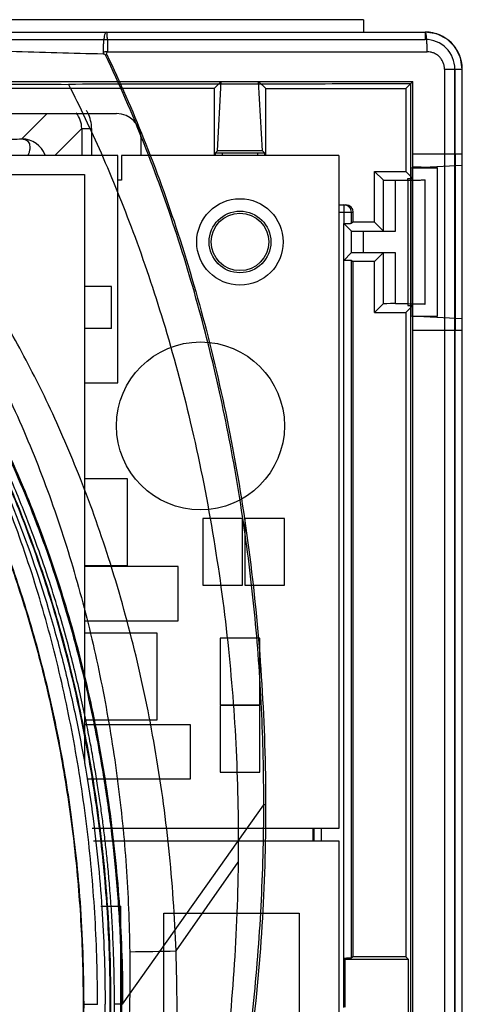
# Model space of a CAD drawing. Units: millimetres. Extents: x 14 to 120, y 23 to 167.
# Drawn here: x 102 to 120, y 127 to 167 of the extents above; entities that cross this region are included whole.
import ezdxf

# ---------------------------------------------------------------- set-up
doc = ezdxf.new("R2010")
doc.units = ezdxf.units.MM
doc.header["$LTSCALE"] = 12.352664
doc.layers.get('0').update_dxf_attribs({"linetype": 'CONTINUOUS'})

msp = doc.modelspace()

# ---------------------------------------------------------------- linework, layer by layer
at = {"color": 7, "linetype": 'CONTINUOUS'}
for p, q in [((115.727, 166.964), (28.727, 166.964)), ((115.727, 166.964), (115.727, 166.464)), ((16.227, 166.464), (118.227, 166.464)), ((118.227, 166.464), (118.227, 166.164)), ((32.727, 166.164), (118.227, 166.164)), ((105.365, 165.664), (118.304, 165.664)), ((119.006, 164.964), (119.006, 102.964)), ((119.006, 164.964), (119.427, 164.964)), ((119.427, 164.964), (119.427, 161.534)), ((119.427, 164.964), (119.727, 164.964)), ((119.429, 115.897), (119.429, 164.964)), ((119.727, 37.964), (119.727, 164.964)), ((86.226, 164.464), (117.727, 164.464)), ((109.684, 164.176), (109.972, 164.464)), ((109.82, 161.657), (109.972, 164.464)), ((111.635, 161.657), (111.483, 164.464)), ((111.771, 164.176), (111.483, 164.464)), ((117.439, 164.176), (117.727, 164.464)), ((117.628, 164.365), (117.628, 103.096)), ((117.727, 160.999), (117.727, 164.464)), ((117.727, 160.534), (117.727, 164.464)), ((109.684, 164.176), (86.893, 164.176)), ((109.684, 164.176), (109.684, 161.464)), ((111.771, 161.464), (111.771, 164.176)), ((111.771, 164.176), (117.439, 164.176)), ((117.439, 164.176), (117.439, 160.822)), ((88.866, 163.164), (105.727, 163.164)), ((101.901, 162.138), (102.927, 163.164)), ((104.32, 162.558), (103.227, 161.464)), ((104.32, 162.558), (104.32, 161.464)), ((104.32, 162.558), (104.72, 162.558)), ((104.72, 162.558), (104.72, 161.464)), ((106.727, 161.464), (106.727, 162.164)), ((109.82, 161.657), (109.722, 161.559)), ((109.722, 161.559), (109.722, 161.464)), ((111.635, 161.657), (109.82, 161.657)), ((110.022, 161.464), (110.022, 161.564)), ((111.432, 161.564), (110.022, 161.564)), ((111.432, 161.564), (111.432, 161.464)), ((111.732, 161.559), (111.635, 161.657)), ((111.732, 161.464), (111.732, 161.559)), ((117.727, 161.534), (119.723, 161.534)), ((119.443, 161.534), (119.443, 154.395)), ((105.777, 161.464), (91.343, 161.464)), ((105.777, 152.264), (105.777, 161.464)), ((105.927, 161.464), (105.927, 160.464)), ((114.727, 161.464), (105.927, 161.464)), ((114.727, 161.464), (114.727, 134.214)), ((116.169, 158.758), (116.169, 160.822)), ((116.169, 160.822), (117.439, 160.822)), ((116.169, 160.822), (116.519, 160.473)), ((117.727, 160.534), (117.439, 160.822)), ((117.654, 160.961), (119.727, 161.069)), ((117.654, 154.968), (117.654, 160.961)), ((118.727, 160.964), (117.727, 160.999)), ((118.727, 154.964), (118.727, 160.964)), ((92.328, 160.689), (104.427, 160.689)), ((104.427, 160.689), (104.427, 136.839)), ((105.927, 160.464), (105.777, 160.464)), ((116.519, 160.473), (116.519, 158.409)), ((117.019, 158.4), (117.019, 160.464)), ((117.019, 160.464), (117.527, 160.464)), ((117.527, 160.499), (117.527, 160.534)), ((117.527, 160.534), (117.727, 160.534)), ((117.527, 160.464), (117.527, 155.464)), ((118.227, 155.447), (118.227, 160.482)), ((114.727, 159.464), (115.014, 159.464)), ((114.727, 159.164), (115.315, 159.164)), ((114.938, 159.164), (114.931, 158.714)), ((114.938, 159.464), (114.938, 159.164)), ((115.237, 158.719), (115.237, 159.164)), ((115.315, 158.758), (115.315, 159.164)), ((114.931, 128.964), (114.931, 158.714)), ((114.931, 158.714), (115.233, 158.409)), ((115.315, 158.758), (115.237, 158.719)), ((116.169, 158.758), (115.315, 158.758)), ((116.169, 158.758), (116.519, 158.409)), ((115.233, 158.409), (115.233, 157.52)), ((115.733, 157.529), (115.733, 158.4)), ((115.733, 158.4), (117.019, 158.4)), ((114.927, 157.214), (115.233, 157.52)), ((117.019, 157.529), (115.733, 157.529)), ((116.169, 157.171), (116.519, 157.52)), ((116.519, 157.52), (116.519, 155.456)), ((117.019, 155.464), (117.019, 157.529)), ((115.237, 128.969), (115.237, 157.209)), ((115.237, 157.209), (115.315, 157.171)), ((115.315, 129.008), (115.315, 157.171)), ((116.169, 157.171), (115.315, 157.171)), ((116.169, 155.107), (116.169, 157.171)), ((105.525, 156.16), (104.427, 156.16)), ((105.525, 154.46), (105.525, 156.16)), ((116.169, 155.107), (116.519, 155.456)), ((117.019, 155.464), (117.527, 155.464)), ((117.727, 155.394), (117.439, 155.107)), ((117.527, 155.43), (117.527, 155.395)), ((117.527, 155.395), (117.727, 155.394)), ((117.727, 154.395), (117.727, 155.394)), ((116.169, 155.107), (117.439, 155.107)), ((117.439, 155.107), (117.439, 129.008)), ((117.654, 154.968), (119.727, 154.86)), ((117.689, 154.966), (117.727, 154.93)), ((118.727, 154.964), (117.727, 154.93)), ((117.727, 154.964), (118.727, 154.964)), ((117.727, 154.395), (117.727, 154.93)), ((105.525, 154.46), (104.427, 154.46)), ((117.727, 115.584), (117.727, 154.395)), ((117.727, 154.395), (119.723, 154.395)), ((119.427, 154.395), (119.427, 48.534)), ((104.427, 152.264), (105.777, 152.264)), ((106.177, 148.364), (104.427, 148.364)), ((106.177, 144.864), (106.177, 148.364)), ((109.227, 146.764), (109.227, 144.064)), ((110.827, 146.764), (109.227, 146.764)), ((110.827, 144.064), (110.827, 146.764)), ((110.927, 146.764), (110.927, 144.064)), ((112.527, 146.764), (110.927, 146.764)), ((112.527, 144.064), (112.527, 146.764)), ((104.427, 144.864), (106.177, 144.864)), ((108.227, 144.814), (104.427, 144.814)), ((108.227, 142.614), (108.227, 144.814)), ((109.227, 144.064), (110.827, 144.064)), ((110.927, 144.064), (112.527, 144.064)), ((104.427, 142.614), (108.227, 142.614)), ((107.377, 142.114), (104.427, 142.114)), ((107.377, 138.614), (107.377, 142.114)), ((109.927, 141.914), (109.927, 139.214)), ((111.527, 141.914), (109.927, 141.914)), ((111.527, 139.214), (111.527, 141.914)), ((109.927, 139.214), (111.527, 139.214)), ((109.927, 139.189), (109.927, 136.489)), ((111.527, 139.189), (109.927, 139.189)), ((111.527, 136.489), (111.527, 139.189)), ((104.427, 138.614), (107.377, 138.614)), ((108.727, 138.414), (104.427, 138.414)), ((108.727, 136.214), (108.727, 138.414)), ((109.927, 136.489), (111.527, 136.489)), ((104.526, 136.214), (108.727, 136.214)), ((105.977, 127.089), (111.691, 135.163)), ((111.765, 135.163), (111.691, 135.163)), ((114.727, 134.214), (104.745, 134.214)), ((113.684, 133.714), (113.684, 134.214)), ((113.722, 134.214), (113.722, 133.714)), ((114.022, 133.714), (114.022, 134.214)), ((104.8, 133.714), (114.727, 133.714)), ((114.727, 133.714), (114.727, 69.464)), ((108.139, 129.249), (110.652, 132.842)), ((105.091, 131.064), (105.887, 131.064)), ((105.887, 131.064), (105.887, 110.064)), ((107.647, 130.774), (113.127, 130.774)), ((107.647, 109.074), (107.647, 130.774)), ((113.127, 130.774), (113.127, 109.074)), ((114.98, 128.912), (114.927, 128.964)), ((114.98, 128.912), (117.535, 128.912)), ((114.98, 126.976), (114.98, 128.912)), ((115.315, 129.008), (115.237, 128.969)), ((117.439, 129.008), (115.315, 129.008)), ((117.535, 128.912), (117.439, 129.008)), ((117.535, 128.912), (117.535, 121.5)), ((104.399, 127.089), (104.377, 127.089)), ((105.477, 127.089), (105.491, 127.089)), ((105.977, 127.089), (105.646, 127.089))]:
    msp.add_line(p, q, dxfattribs=at)
msp.add_lwpolyline([(119.727, 164.964), (119.654, 165.427), (119.441, 165.846), (119.109, 166.178), (118.69, 166.391), (118.227, 166.464)], dxfattribs=at)
for centre, radius in [((110.727, 157.964), 1.75), ((110.727, 157.964), 1.25), ((110.727, 157.964), 1.163), ((109.127, 150.514), 3.4)]:
    msp.add_circle(centre, radius, dxfattribs=at)
for centre, radius, start, end in [((118.227, 164.964), 1.5, 0, 90), ((118.227, 164.964), 1.2, 359.9998, 90.0002), ((102.241, 172.014), 7.164, 295.1628, 295.5565), ((103.319, 162.557), 1.402, 26.7571, 31.48), ((103.32, 162.558), 1.4, 0.0064, 26.7462), ((101.9, 161.137), 1.001, 20.1082, 89.915), ((102.547, 422.183), 292.987, 270.72671, 271.09358)]:
    msp.add_arc(centre, radius, start, end, dxfattribs=at)
for centre, major_axis, ratio, start_param, end_param in [((105.727, 162.164), (-0.707, -0.707), 0.999695, 2.356347, 3.926839), ((110.022, 161.559), (0.3, 0), 0.017455, 1.570796, 3.124139), ((111.432, 161.559), (0.3, 0), 0.017455, 0.017453, 1.570796), ((117.019, 160.473), (0.5, 0), 0.017455, -3.124139, -1.570796), ((115.014, 159.164), (0.3, 0), 0.999391, 0, 1.570796), ((115.733, 158.409), (0.5, 0), 0.017455, -3.124139, -1.570796), ((117.019, 158.409), (0.5, 0), 0.017455, -3.124139, -1.570796), ((115.733, 157.52), (0.5, 0), 0.017455, 1.570796, 3.124139), ((117.019, 155.456), (0.5, 0), 0.017455, 1.570796, 3.124139)]:
    msp.add_ellipse(centre, major_axis=major_axis, ratio=ratio, start_param=start_param, end_param=end_param, dxfattribs=at)
for points, knots in [([(79.727, 166.419), (80.637, 166.419), (82.357, 166.285), (84.848, 165.716), (87.398, 164.769), (89.826, 163.45), (92.207, 161.732), (94.522, 159.642), (96.914, 156.897), (99.127, 153.653), (100.932, 150.302), (102.426, 146.865), (103.634, 143.356), (104.533, 139.923), (105.1, 137.03), (105.459, 134.642), (105.713, 132.387), (105.893, 129.863), (105.936, 128.06), (105.937, 127.089)], [0, 0, 0, 0, 0.052519, 0.099122, 0.147092, 0.209162, 0.258003, 0.316327, 0.38878, 0.467706, 0.542541, 0.608221, 0.683856, 0.75655, 0.81294, 0.853988, 0.895936, 0.943949, 1, 1, 1, 1]), ([(81.02, 166.417), (81.543, 166.378), (82.597, 166.253), (84.174, 165.919), (85.758, 165.435), (87.349, 164.794), (88.947, 163.983), (90.55, 162.99), (92.16, 161.799), (93.76, 160.401), (95.316, 158.805), (96.793, 157.043), (98.177, 155.138), (99.481, 153.064), (100.733, 150.756), (101.943, 148.141), (103.077, 145.186), (104.08, 141.929), (104.902, 138.439), (105.512, 134.78), (105.894, 130.979), (105.977, 128.398), (105.977, 127.089)], [0, 0, 0, 0, 0.031042, 0.062653, 0.095142, 0.128796, 0.163948, 0.200918, 0.240191, 0.282178, 0.326393, 0.371799, 0.417975, 0.465472, 0.516527, 0.573075, 0.635673, 0.703509, 0.774367, 0.847444, 0.922665, 1, 1, 1, 1]), ([(105.186, 165.571), (104.563, 165.583), (103.317, 165.611), (101.481, 165.681), (99.677, 165.715), (97.932, 165.79), (96.21, 165.84), (94.503, 165.904), (92.787, 165.969), (91.055, 166.029), (89.318, 166.104), (87.615, 166.161), (85.951, 166.234), (84.317, 166.291), (82.673, 166.357), (81.571, 166.397), (81.02, 166.417)], [0, 0, 0, 0, 0.077266, 0.154658, 0.227865, 0.301185, 0.371346, 0.441596, 0.512995, 0.584473, 0.656552, 0.728698, 0.795903, 0.863152, 0.931561, 1, 1, 1, 1]), ([(105.317, 166.463), (105.293, 166.456), (105.253, 166.396), (105.233, 166.29), (105.211, 166.153), (105.196, 166.004), (105.189, 165.852), (105.183, 165.708), (105.182, 165.615), (105.186, 165.571)], [0, 0, 0, 0, 0.080389, 0.20536, 0.361047, 0.528983, 0.697007, 0.856342, 1, 1, 1, 1]), ([(105.319, 166.464), (105.32, 166.464), (105.323, 166.464), (105.319, 166.464), (105.318, 166.463), (105.317, 166.463)], [0, 0, 0, 0, 0.354503, 0.667801, 1, 1, 1, 1]), ([(105.319, 166.464), (105.34, 166.46), (105.323, 166.343), (105.363, 166.21), (105.359, 165.947), (105.364, 165.763), (105.364, 165.661)], [0, 0, 0, 0, 0.080697, 0.298541, 0.620989, 1, 1, 1, 1]), ([(118.304, 165.664), (118.304, 165.713), (118.304, 165.811), (118.3, 165.957), (118.293, 166.097), (118.285, 166.206), (118.276, 166.283), (118.27, 166.331), (118.263, 166.372), (118.257, 166.406), (118.25, 166.431), (118.243, 166.448), (118.238, 166.457), (118.235, 166.461), (118.231, 166.464), (118.228, 166.464), (118.227, 166.464)], [0, 0, 0, 0, 0.179471, 0.36277, 0.539423, 0.697511, 0.765935, 0.826098, 0.877441, 0.919432, 0.951778, 0.975054, 0.983615, 0.99037, 0.995645, 1, 1, 1, 1]), ([(105.646, 127.089), (105.646, 127.372), (105.641, 128.038), (105.617, 129.053), (105.572, 130.098), (105.516, 131.037), (105.452, 131.88), (105.383, 132.645), (105.31, 133.353), (105.232, 134.026), (105.148, 134.686), (105.055, 135.357), (104.948, 136.062), (104.823, 136.824), (104.673, 137.664), (104.494, 138.577), (104.287, 139.547), (104.049, 140.563), (103.774, 141.639), (103.449, 142.804), (103.058, 144.083), (102.58, 145.499), (101.991, 147.075), (101.261, 148.819), (100.372, 150.698), (99.316, 152.665), (98.089, 154.66), (96.707, 156.602), (95.238, 158.38), (93.763, 159.918), (92.333, 161.205), (90.954, 162.279), (89.639, 163.163), (88.411, 163.872), (87.285, 164.43), (86.246, 164.871), (85.256, 165.227), (84.268, 165.524), (83.234, 165.771), (82.113, 165.967), (80.934, 166.092), (80.123, 166.119), (79.727, 166.119)], [0, 0, 0, 0, 0.01643, 0.038799, 0.059116, 0.077332, 0.093611, 0.10837, 0.122038, 0.135043, 0.147814, 0.160804, 0.174483, 0.18932, 0.205786, 0.224183, 0.2435, 0.263553, 0.284925, 0.308202, 0.333964, 0.362791, 0.395254, 0.431916, 0.472842, 0.516309, 0.561838, 0.609126, 0.655007, 0.696053, 0.7331, 0.766947, 0.79778, 0.825308, 0.849444, 0.870944, 0.89098, 0.910688, 0.931005, 0.952806, 0.976958, 1, 1, 1, 1]), ([(79.727, 165.978), (80.272, 165.978), (81.354, 165.931), (82.962, 165.696), (84.556, 165.311), (86.159, 164.77), (87.776, 164.054), (89.402, 163.153), (91.031, 162.058), (92.657, 160.75), (94.265, 159.219), (95.821, 157.481), (97.292, 155.566), (98.67, 153.48), (99.976, 151.172), (101.235, 148.557), (102.424, 145.586), (103.484, 142.276), (104.354, 138.705), (105.001, 134.949), (105.404, 131.058), (105.491, 128.421), (105.491, 127.089)], [0, 0, 0, 0, 0.031878, 0.063231, 0.094925, 0.12769, 0.162104, 0.198219, 0.236298, 0.276805, 0.320138, 0.366063, 0.413129, 0.46127, 0.512225, 0.568164, 0.630931, 0.699314, 0.771317, 0.845777, 0.922121, 1, 1, 1, 1]), ([(105.477, 127.089), (105.477, 127.639), (105.462, 128.737), (105.393, 130.387), (105.276, 132.04), (105.109, 133.699), (104.892, 135.364), (104.626, 137.028), (104.309, 138.685), (103.824, 140.86), (103.24, 142.991), (102.56, 145.064), (102.011, 146.568), (101.422, 148.024), (100.797, 149.428), (100.141, 150.774), (99.46, 152.055), (98.757, 153.27), (97.811, 154.773), (96.592, 156.493), (95.058, 158.346), (93.734, 159.714), (92.666, 160.693), (91.873, 161.363), (91.073, 161.983), (90, 162.744), (88.628, 163.591), (87.202, 164.303), (86.043, 164.78), (85.167, 165.091), (84.282, 165.356), (83.389, 165.575), (82.488, 165.749), (81.577, 165.874), (80.656, 165.948), (80.037, 165.964), (79.727, 165.964)], [0, 0, 0, 0, 0.032132, 0.064302, 0.096599, 0.129109, 0.161885, 0.194815, 0.227751, 0.260545, 0.325221, 0.356961, 0.388206, 0.418883, 0.448889, 0.478116, 0.506453, 0.533814, 0.56022, 0.610334, 0.657122, 0.700845, 0.721645, 0.741848, 0.761565, 0.78091, 0.818796, 0.855798, 0.874035, 0.892137, 0.910142, 0.928062, 0.945925, 0.963824, 0.981852, 1, 1, 1, 1]), ([(79.72, 165.764), (80.481, 165.764), (81.953, 165.667), (84.069, 165.247), (86.052, 164.595), (87.985, 163.725), (89.957, 162.575), (91.994, 161.064), (94.072, 159.155), (96.115, 156.829), (98.107, 154.055), (99.961, 150.793), (101.651, 147.109), (102.806, 143.772), (103.572, 140.968), (104.073, 138.814), (104.481, 136.696), (104.884, 134.018), (105.184, 130.826), (105.266, 128.309), (105.266, 127.089)], [0, 0, 0, 0, 0.044806, 0.086557, 0.126712, 0.167471, 0.211185, 0.260837, 0.316539, 0.377043, 0.442803, 0.517243, 0.597654, 0.681127, 0.72485, 0.768769, 0.811345, 0.851815, 0.928177, 1, 1, 1, 1]), ([(105.186, 165.571), (105.186, 165.591), (105.197, 165.631), (105.243, 165.67), (105.304, 165.688), (105.346, 165.673), (105.364, 165.661)], [0, 0, 0, 0, 0.24936, 0.48059, 0.728264, 1, 1, 1, 1]), ([(105.288, 165.529), (105.281, 165.539), (105.263, 165.558), (105.225, 165.567), (105.199, 165.57), (105.186, 165.571)], [0, 0, 0, 0, 0.324983, 0.650437, 1, 1, 1, 1]), ([(111.691, 135.163), (111.692, 136.466), (111.632, 139.074), (111.346, 142.975), (110.863, 146.857), (110.186, 150.71), (109.302, 154.521), (108.203, 158.276), (106.884, 161.959), (105.847, 164.352), (105.288, 165.529)], [0, 0, 0, 0, 0.125013, 0.250023, 0.375035, 0.500043, 0.625047, 0.750042, 0.875034, 1, 1, 1, 1]), ([(105.332, 165.55), (105.327, 165.561), (105.324, 165.589), (105.34, 165.628), (105.357, 165.653), (105.367, 165.664)], [0, 0, 0, 0, 0.291878, 0.627423, 1, 1, 1, 1]), ([(105.332, 165.55), (105.874, 164.44), (106.912, 162.055), (108.29, 158.235), (109.5, 154.05), (110.487, 149.569), (111.215, 144.874), (111.658, 140.045), (111.762, 136.792), (111.765, 135.163)], [0, 0, 0, 0, 0.118411, 0.248981, 0.388883, 0.53553, 0.688403, 0.84382, 1, 1, 1, 1]), ([(119.006, 164.964), (119.006, 165.007), (118.998, 165.094), (118.961, 165.224), (118.895, 165.35), (118.804, 165.463), (118.69, 165.554), (118.564, 165.62), (118.434, 165.657), (118.347, 165.664), (118.304, 165.664)], [0, 0, 0, 0, 0.115808, 0.238189, 0.367397, 0.500039, 0.632664, 0.761844, 0.884194, 1, 1, 1, 1]), ([(96.88, 164.363), (97.629, 164.361), (99.144, 164.358), (101.444, 164.352), (102.995, 164.348), (103.78, 164.346)], [0, 0, 0, 0, 0.325418, 0.658827, 1, 1, 1, 1]), ([(117.628, 164.365), (116.091, 164.363), (113.015, 164.358), (108.399, 164.351), (105.32, 164.348), (103.78, 164.346)], [0, 0, 0, 0, 0.333001, 0.666328, 1, 1, 1, 1]), ([(103.781, 164.346), (104.248, 163.433), (105.179, 161.469), (106.473, 158.273), (107.695, 154.64), (108.788, 150.575), (109.66, 146.229), (110.269, 141.789), (110.617, 137.33), (110.669, 134.354), (110.652, 132.842)], [0, 0, 0, 0, 0.094567, 0.200202, 0.317636, 0.447683, 0.587962, 0.725885, 0.860567, 1, 1, 1, 1]), ([(104.32, 162.558), (104.32, 162.671), (104.28, 162.898), (104.168, 163.099), (104.098, 163.187)], [0, 0, 0, 0, 0.500298, 1, 1, 1, 1]), ([(101.068, 162.121), (101.218, 162.121), (101.495, 162.125), (101.773, 162.134), (101.901, 162.138)], [0, 0, 0, 0, 0.537714, 1, 1, 1, 1]), ([(101.901, 162.138), (101.965, 162.135), (102.063, 162.106), (102.16, 162.021), (102.207, 161.932), (102.221, 161.828), (102.217, 161.712), (102.191, 161.587), (102.154, 161.506), (102.132, 161.465)], [0, 0, 0, 0, 0.221692, 0.332156, 0.441696, 0.55975, 0.693271, 0.840371, 1, 1, 1, 1]), ([(117.72, 160.965), (117.831, 160.965), (118.054, 160.964), (118.39, 160.965), (118.614, 160.964), (118.727, 160.964)], [0, 0, 0, 0, 0.33095, 0.664208, 1, 1, 1, 1]), ([(117.727, 154.964), (117.727, 155.646), (117.73, 156.998), (117.732, 158.998), (117.72, 160.317), (117.72, 160.965)], [0, 0, 0, 0, 0.340668, 0.675936, 1, 1, 1, 1]), ([(117.527, 160.464), (117.577, 160.465), (117.671, 160.465), (117.806, 160.467), (117.926, 160.469), (118.028, 160.471), (118.101, 160.473), (118.149, 160.475), (118.176, 160.476), (118.197, 160.478), (118.214, 160.479), (118.221, 160.48), (118.227, 160.481), (118.227, 160.482)], [0, 0, 0, 0, 0.210753, 0.405062, 0.577612, 0.724543, 0.842542, 0.889859, 0.92898, 0.959636, 0.981706, 0.99512, 1, 1, 1, 1]), ([(115.237, 159.164), (115.237, 159.241), (115.174, 159.4), (115.014, 159.464), (114.938, 159.464)], [0, 0, 0, 0, 0.500108, 1, 1, 1, 1]), ([(114.931, 158.714), (114.969, 158.714), (115.025, 158.715), (115.096, 158.715), (115.141, 158.716), (115.179, 158.717), (115.208, 158.717), (115.226, 158.719), (115.235, 158.718), (115.237, 158.719)], [0, 0, 0, 0, 0.372672, 0.543382, 0.693792, 0.818759, 0.913469, 0.97458, 1, 1, 1, 1]), ([(108.139, 129.249), (108.088, 130.64), (107.895, 133.4), (107.33, 137.47), (106.515, 141.396), (105.475, 145.099), (104.269, 148.475), (102.964, 151.466), (101.614, 154.079), (100.231, 156.384), (99.253, 157.797), (98.758, 158.464)], [0, 0, 0, 0, 0.134142, 0.266378, 0.395748, 0.520276, 0.636723, 0.741015, 0.834521, 0.919926, 1, 1, 1, 1]), ([(115.237, 157.209), (115.235, 157.211), (115.226, 157.21), (115.208, 157.212), (115.179, 157.212), (115.141, 157.213), (115.096, 157.214), (115.025, 157.214), (114.969, 157.214), (114.931, 157.214)], [0, 0, 0, 0, 0.025422, 0.086537, 0.18125, 0.306221, 0.456631, 0.627335, 1, 1, 1, 1]), ([(99.208, 155.692), (99.81, 154.707), (100.925, 152.684), (102.35, 149.525), (103.54, 146.27), (104.508, 142.94), (105.259, 139.555), (105.806, 136.132), (106.152, 132.683), (106.247, 130.374), (106.263, 129.219)], [0, 0, 0, 0, 0.124873, 0.249819, 0.37482, 0.499851, 0.624906, 0.749973, 0.874996, 1, 1, 1, 1]), ([(117.527, 155.464), (117.577, 155.464), (117.671, 155.463), (117.806, 155.462), (117.926, 155.46), (118.028, 155.458), (118.101, 155.456), (118.149, 155.454), (118.176, 155.453), (118.197, 155.451), (118.214, 155.45), (118.221, 155.449), (118.227, 155.448), (118.227, 155.447)], [0, 0, 0, 0, 0.210753, 0.405061, 0.577617, 0.724557, 0.842554, 0.889868, 0.928986, 0.959641, 0.981708, 0.995121, 1, 1, 1, 1]), ([(104.96, 127.079), (104.961, 128.247), (104.895, 130.584), (104.586, 134.077), (104.07, 137.547), (103.345, 140.98), (102.4, 144.361), (101.222, 147.671), (99.807, 150.89), (98.694, 152.956), (98.092, 153.962)], [0, 0, 0, 0, 0.124846, 0.249713, 0.374596, 0.499522, 0.624504, 0.749557, 0.874699, 1, 1, 1, 1]), ([(97.316, 153.526), (97.717, 152.901), (98.529, 151.544), (99.764, 149.151), (100.946, 146.415), (101.949, 143.551), (102.746, 140.753), (103.396, 137.871), (103.929, 134.665), (104.309, 131.039), (104.399, 128.47), (104.399, 127.089)], [0, 0, 0, 0, 0.080374, 0.170979, 0.291181, 0.402636, 0.499073, 0.605787, 0.722166, 0.850565, 1, 1, 1, 1]), ([(97.353, 153.43), (97.596, 153.049), (98.074, 152.266), (98.75, 151.06), (99.396, 149.805), (100.008, 148.508), (100.59, 147.16), (101.326, 145.287), (102.147, 142.848), (102.82, 140.331), (103.272, 138.263), (103.569, 136.684), (103.82, 135.094), (104.025, 133.497), (104.183, 131.898), (104.296, 130.298), (104.363, 128.695), (104.377, 127.625), (104.377, 127.089)], [0, 0, 0, 0, 0.048987, 0.099655, 0.15024, 0.202245, 0.255482, 0.30976, 0.42084, 0.534781, 0.59263, 0.650847, 0.70923, 0.767569, 0.825716, 0.883747, 0.941798, 1, 1, 1, 1]), ([(111.765, 135.163), (111.765, 133.53), (111.666, 130.27), (111.211, 125.425), (110.473, 120.719), (109.477, 116.235), (108.25, 112.029), (106.827, 108.123), (105.25, 104.552), (103.559, 101.338), (101.781, 98.472), (99.941, 95.933), (98.067, 93.712), (96.18, 91.791), (94.289, 90.148), (92.405, 88.756), (90.536, 87.595), (88.682, 86.648), (86.841, 85.9), (85.018, 85.333), (83.219, 84.939), (81.458, 84.714), (80.297, 84.667), (79.727, 84.667)], [0, 0, 0, 0, 0.074644, 0.148997, 0.222347, 0.292286, 0.35888, 0.422528, 0.482189, 0.537207, 0.588445, 0.636261, 0.680445, 0.72119, 0.759257, 0.794836, 0.828189, 0.859745, 0.889887, 0.918923, 0.946944, 0.973961, 1, 1, 1, 1]), ([(79.727, 84.757), (80.409, 84.757), (81.773, 84.822), (83.796, 85.133), (85.78, 85.64), (87.708, 86.326), (89.568, 87.18), (91.35, 88.188), (93.049, 89.329), (95.201, 91.006), (97.674, 93.364), (100.3, 96.509), (102.608, 99.892), (104.615, 103.463), (106.339, 107.178), (107.804, 111.003), (109.024, 114.914), (110.005, 118.891), (110.757, 122.919), (111.295, 126.981), (111.618, 131.066), (111.689, 133.797), (111.691, 135.163)], [0, 0, 0, 0, 0.031225, 0.062442, 0.093662, 0.124884, 0.156109, 0.18734, 0.218574, 0.24981, 0.312254, 0.374714, 0.437188, 0.499676, 0.562181, 0.6247, 0.68723, 0.74977, 0.81232, 0.874876, 0.937435, 1, 1, 1, 1]), ([(110.652, 132.842), (110.635, 131.276), (110.508, 128.183), (110.034, 123.633), (109.31, 119.264), (108.36, 115.118), (107.57, 112.459), (107.142, 111.178)], [0, 0, 0, 0, 0.213204, 0.421183, 0.622608, 0.815998, 1, 1, 1, 1]), ([(106.263, 129.219), (106.284, 127.693), (106.232, 125.4), (105.988, 122.357), (105.629, 119.327), (104.971, 115.571), (104.204, 112.619), (103.758, 111.164)], [0, 0, 0, 0, 0.250349, 0.37547, 0.500554, 0.750483, 1, 1, 1, 1]), ([(106.08, 111.17), (106.502, 112.696), (107.182, 115.656), (107.865, 120.206), (108.198, 124.703), (108.192, 127.761), (108.139, 129.249)], [0, 0, 0, 0, 0.260058, 0.498145, 0.755301, 1, 1, 1, 1]), ([(114.931, 128.964), (114.969, 128.964), (115.025, 128.965), (115.096, 128.965), (115.141, 128.966), (115.179, 128.967), (115.208, 128.967), (115.226, 128.969), (115.235, 128.968), (115.237, 128.969)], [0, 0, 0, 0, 0.372672, 0.543382, 0.693792, 0.818759, 0.913469, 0.97458, 1, 1, 1, 1]), ([(79.727, 88.035), (80.189, 88.035), (81.121, 88.073), (82.47, 88.237), (83.743, 88.493), (84.924, 88.817), (86.076, 89.215), (87.266, 89.711), (88.534, 90.344), (89.891, 91.146), (91.323, 92.141), (92.824, 93.362), (94.394, 94.855), (96.006, 96.657), (97.536, 98.67), (98.883, 100.745), (99.999, 102.726), (100.922, 104.587), (101.682, 106.311), (102.304, 107.888), (102.813, 109.32), (103.234, 110.622), (103.584, 111.813), (103.881, 112.911), (104.136, 113.941), (104.358, 114.922), (104.553, 115.858), (104.72, 116.735), (104.86, 117.537), (104.977, 118.269), (105.078, 118.952), (105.168, 119.607), (105.249, 120.257), (105.324, 120.923), (105.395, 121.626), (105.462, 122.387), (105.524, 123.227), (105.578, 124.16), (105.62, 125.196), (105.642, 126.185), (105.646, 126.827), (105.646, 127.089)], [0, 0, 0, 0, 0.026884, 0.054213, 0.079037, 0.102403, 0.125441, 0.149923, 0.17741, 0.207843, 0.241558, 0.278834, 0.320388, 0.36753, 0.419375, 0.46744, 0.511392, 0.55167, 0.588268, 0.621018, 0.650351, 0.676737, 0.70065, 0.722569, 0.742976, 0.762354, 0.781135, 0.798634, 0.814303, 0.828538, 0.841778, 0.854463, 0.867031, 0.879903, 0.893481, 0.908169, 0.924371, 0.942474, 0.962607, 0.984729, 1, 1, 1, 1]), ([(105.937, 127.089), (105.937, 126.555), (105.923, 125.486), (105.864, 124.021), (105.779, 122.697), (105.685, 121.593), (105.579, 120.569), (105.468, 119.655), (105.347, 118.769), (105.208, 117.861), (105.047, 116.903), (104.848, 115.846), (104.618, 114.741), (104.343, 113.553), (104.032, 112.336), (103.691, 111.131), (103.334, 109.975), (102.977, 108.908), (102.61, 107.888), (102.22, 106.875), (101.79, 105.834), (101.292, 104.711), (100.737, 103.548), (100.076, 102.269), (99.325, 100.938), (98.423, 99.483), (97.398, 97.996), (96.253, 96.518), (95.044, 95.129), (93.834, 93.899), (92.614, 92.803), (91.283, 91.743), (89.755, 90.696), (88.154, 89.798), (86.634, 89.107), (85.251, 88.6), (83.861, 88.21), (82.487, 87.935), (81.106, 87.772), (80.187, 87.736), (79.727, 87.735)], [0, 0, 0, 0, 0.03084, 0.061683, 0.08453, 0.107377, 0.125623, 0.143867, 0.160524, 0.17718, 0.196858, 0.216538, 0.239247, 0.261958, 0.286849, 0.311741, 0.334175, 0.356611, 0.37667, 0.39673, 0.419181, 0.441634, 0.46759, 0.493551, 0.52464, 0.55574, 0.592246, 0.628765, 0.663563, 0.698379, 0.728236, 0.758105, 0.796505, 0.834934, 0.863825, 0.892729, 0.919861, 0.947006, 0.973501, 1, 1, 1, 1]), ([(105.491, 127.089), (105.491, 125.762), (105.404, 123.133), (105.002, 119.239), (104.357, 115.484), (103.486, 111.913), (102.424, 108.592), (101.222, 105.59), (99.946, 102.947), (98.628, 100.631), (97.246, 98.548), (95.772, 96.638), (94.215, 94.91), (92.609, 93.386), (90.976, 92.081), (89.337, 90.986), (87.706, 90.09), (86.085, 89.38), (84.477, 88.844), (82.88, 88.469), (81.299, 88.248), (80.249, 88.2), (79.728, 88.201)], [0, 0, 0, 0, 0.077647, 0.153792, 0.228805, 0.300401, 0.368657, 0.432617, 0.48944, 0.540214, 0.588449, 0.635548, 0.681223, 0.724394, 0.764976, 0.803356, 0.839534, 0.873756, 0.906705, 0.93861, 0.969549, 1, 1, 1, 1]), ([(80.239, 88.222), (80.539, 88.231), (81.138, 88.264), (82.032, 88.362), (82.917, 88.507), (84.092, 88.762), (85.546, 89.193), (87.255, 89.888), (88.925, 90.757), (90.272, 91.618), (91.327, 92.387), (92.115, 93.015), (92.897, 93.691), (93.949, 94.678), (95.253, 96.055), (96.765, 97.914), (97.965, 99.638), (98.895, 101.14), (99.586, 102.353), (100.255, 103.631), (100.899, 104.972), (101.512, 106.368), (102.289, 108.315), (103.154, 110.855), (103.863, 113.478), (104.337, 115.633), (104.647, 117.272), (104.907, 118.918), (105.119, 120.564), (105.281, 122.203), (105.395, 123.836), (105.463, 125.464), (105.477, 126.548), (105.477, 127.089)], [0, 0, 0, 0, 0.017765, 0.035451, 0.053109, 0.070784, 0.106455, 0.142654, 0.179635, 0.217595, 0.237013, 0.256824, 0.277137, 0.298063, 0.342068, 0.389159, 0.439571, 0.466116, 0.493606, 0.522057, 0.551383, 0.581471, 0.612212, 0.675263, 0.739953, 0.772735, 0.805647, 0.838539, 0.871263, 0.903705, 0.935917, 0.967987, 1, 1, 1, 1]), ([(80.377, 88.427), (80.896, 88.446), (82.148, 88.55), (84.111, 88.942), (86.251, 89.65), (88.397, 90.662), (90.587, 92.025), (92.798, 93.797), (94.961, 95.971), (97.006, 98.524), (98.906, 101.444), (100.616, 104.722), (102.107, 108.299), (103.321, 112.096), (104.23, 115.964), (104.851, 119.779), (105.189, 123.474), (105.266, 125.894), (105.266, 127.089)], [0, 0, 0, 0, 0.03093, 0.074817, 0.119053, 0.165103, 0.21602, 0.272585, 0.333779, 0.398579, 0.467396, 0.54127, 0.618818, 0.698285, 0.778826, 0.855646, 0.9287, 1, 1, 1, 1]), ([(104.377, 127.089), (104.377, 126.551), (104.363, 125.475), (104.295, 123.861), (104.181, 122.247), (104.019, 120.629), (103.809, 119.01), (103.551, 117.394), (103.246, 115.788), (102.898, 114.215), (102.508, 112.683), (102.22, 111.684), (102.07, 111.19)], [0, 0, 0, 0, 0.100146, 0.200233, 0.30052, 0.40127, 0.502632, 0.604284, 0.705789, 0.806714, 0.903915, 1, 1, 1, 1]), ([(104.399, 127.089), (104.398, 125.247), (104.223, 121.589), (103.438, 116.261), (102.585, 112.823), (102.081, 111.175)], [0, 0, 0, 0, 0.342507, 0.679689, 1, 1, 1, 1]), ([(104.96, 127.079), (104.926, 127.079), (104.857, 127.079), (104.756, 127.08), (104.673, 127.081), (104.61, 127.082), (104.568, 127.082), (104.529, 127.083), (104.496, 127.084), (104.467, 127.085), (104.443, 127.086), (104.427, 127.086), (104.416, 127.087), (104.41, 127.088), (104.406, 127.088), (104.402, 127.088), (104.4, 127.089), (104.399, 127.089), (104.399, 127.089)], [0, 0, 0, 0, 0.18275, 0.367242, 0.543709, 0.625554, 0.701285, 0.769643, 0.829908, 0.881495, 0.923817, 0.956464, 0.969236, 0.979717, 0.987964, 0.99404, 0.998015, 1, 1, 1, 1])]:
    msp.add_open_spline(points, degree=3, knots=knots, dxfattribs=at)
for points in [[(117.706, 160.965), (117.71, 160.97), (117.716, 160.982), (117.722, 160.995), (117.727, 160.999)], [(114.927, 126.964), (114.927, 127.631), (114.931, 128.298), (114.931, 128.964)]]:
    msp.add_open_spline(points, degree=3, dxfattribs=at)

doc.saveas('drawing.dxf')
